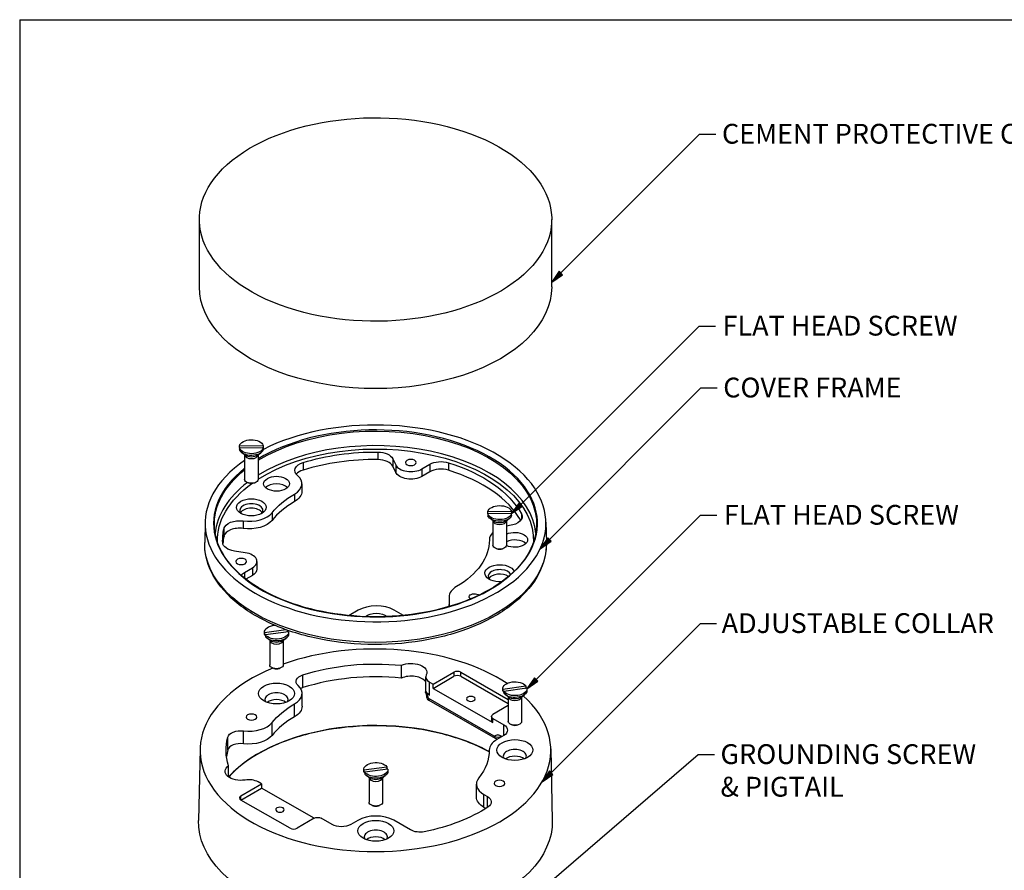
# Paper-space layout 'Sheet 1' of a CAD drawing. Units: inches. Extents: x 14.4 to 30.7, y 7 to 17.4.
# Drawn here: x 14.4 to 20.3, y 12.2 to 17.4 of the extents above; entities that cross this region are included whole.
import ezdxf

# ---------------------------------------------------------------- set-up
doc = ezdxf.new("R2010")
doc.units = ezdxf.units.IN
doc.header["$MEASUREMENT"] = 0
for name, color, linetype, lineweight in [('Border (ANSI)', 7, 'Continuous', 25), ('Symbol (ANSI)', 7, 'Continuous', 25), ('Visible (ANSI)', 7, 'Continuous', 50), ('Visible Narrow (ANSI)', 7, 'Continuous', 35)]:
    doc.layers.add(name, color=color, linetype=linetype, lineweight=lineweight)
doc.styles.get("Standard").update_dxf_attribs({"font": 'tahoma.ttf'})

psp = doc.layouts.new('Sheet 1')

# ---------------------------------------------------------------- linework, layer by layer
at = {"layer": 'Border (ANSI)'}
for q in [(30.7133, 17.3579), (14.3583, 7.0029)]:
    psp.add_line((14.3583, 17.3579), q, dxfattribs=at)
at = {"layer": 'Symbol (ANSI)', "lineweight": 25}
for p, q in [((17.6374, 15.8237), (18.4783, 16.6645)), ((18.4783, 16.6645), (18.5767, 16.6645)), ((17.627, 15.8341), (17.5818, 15.768)), ((17.6374, 15.8237), (17.5818, 15.768)), ((17.5818, 15.768), (17.6479, 15.8132)), ((17.6479, 15.8132), (17.627, 15.8341)), ((17.3945, 14.4215), (18.4751, 15.5021)), ((18.4751, 15.5021), (18.5735, 15.5021)), ((17.5678, 14.2089), (18.4859, 15.127)), ((18.4859, 15.127), (18.5843, 15.127)), ((17.3841, 14.432), (17.3388, 14.3659)), ((17.3945, 14.4215), (17.3388, 14.3659)), ((17.3388, 14.3659), (17.4049, 14.4111)), ((17.4049, 14.4111), (17.3841, 14.432)), ((17.4874, 13.3606), (18.4832, 14.3564)), ((18.4832, 14.3564), (18.5816, 14.3564)), ((17.5574, 14.2194), (17.5122, 14.1533)), ((17.5678, 14.2089), (17.5122, 14.1533)), ((17.5783, 14.1985), (17.5574, 14.2194)), ((17.5122, 14.1533), (17.5783, 14.1985)), ((17.5788, 12.7963), (18.4825, 13.7)), ((18.4825, 13.7), (18.5809, 13.7)), ((17.477, 13.3711), (17.4317, 13.305)), ((17.4978, 13.3502), (17.477, 13.3711)), ((17.4874, 13.3606), (17.4317, 13.305)), ((17.4317, 13.305), (17.4978, 13.3502)), ((16.4405, 11.163), (18.4691, 12.9062)), ((18.4691, 12.9062), (18.5675, 12.9062)), ((17.5684, 12.8068), (17.5231, 12.7407)), ((17.5788, 12.7963), (17.5231, 12.7407)), ((17.5231, 12.7407), (17.5892, 12.7859)), ((17.5892, 12.7859), (17.5684, 12.8068))]:
    psp.add_line(p, q, dxfattribs=at)
at = {"layer": 'Symbol (ANSI)', "linetype": 'Continuous', "lineweight": 25}
for points in [[(17.6127, 15.8132), (17.6479, 15.8132), (17.5818, 15.768)], [(17.627, 15.8341), (17.6479, 15.8132), (17.6127, 15.8132)], [(17.3698, 14.4111), (17.4049, 14.4111), (17.3388, 14.3659)], [(17.3841, 14.432), (17.4049, 14.4111), (17.3698, 14.4111)], [(17.5574, 14.2194), (17.5783, 14.1985), (17.5431, 14.1985)], [(17.5431, 14.1985), (17.5783, 14.1985), (17.5122, 14.1533)], [(17.477, 13.3711), (17.4978, 13.3502), (17.4627, 13.3502)], [(17.4627, 13.3502), (17.4978, 13.3502), (17.4317, 13.305)], [(17.5541, 12.7859), (17.5892, 12.7859), (17.5231, 12.7407)], [(17.5684, 12.8068), (17.5892, 12.7859), (17.5541, 12.7859)]]:
    psp.add_solid(points, dxfattribs=at)
at = {"layer": 'Visible (ANSI)', "lineweight": 25}
for p, q in [((15.4468, 15.7392), (15.4468, 16.1475)), ((17.5818, 15.7392), (17.5818, 16.1475)), ((15.6901, 14.777), (15.8339, 14.7791)), ((15.6901, 14.7662), (15.6901, 14.777)), ((15.8346, 14.7648), (15.6907, 14.7627)), ((15.6907, 14.7627), (15.6907, 14.7519)), ((15.8339, 14.7791), (15.8339, 14.7683)), ((15.8346, 14.754), (15.8346, 14.7648)), ((15.7251, 14.7191), (15.7047, 14.7342)), ((15.7213, 14.7219), (15.7213, 14.5731)), ((15.7995, 14.7191), (15.8199, 14.7342)), ((15.8033, 14.7219), (15.8033, 14.5731)), ((16.6185, 14.6986), (16.6365, 14.6608)), ((16.6365, 14.6151), (16.6185, 14.6528)), ((16.7956, 14.6367), (16.8433, 14.6645)), ((16.8433, 14.6188), (16.7956, 14.591)), ((15.7452, 14.5514), (15.7402, 14.5532)), ((15.7794, 14.5514), (15.7845, 14.5532)), ((16.068, 14.5467), (16.068, 14.5009)), ((17.1944, 14.3781), (17.3382, 14.3802)), ((17.1944, 14.3673), (17.1944, 14.3781)), ((17.3382, 14.3802), (17.3382, 14.3694)), ((17.3388, 14.3659), (17.195, 14.3638)), ((17.195, 14.3638), (17.195, 14.353)), ((17.2294, 14.3202), (17.209, 14.3353)), ((17.2256, 14.323), (17.2256, 14.1742)), ((17.3038, 14.3202), (17.3242, 14.3353)), ((17.3076, 14.323), (17.3076, 14.1742)), ((17.3388, 14.3551), (17.3388, 14.3659)), ((15.4818, 14.3136), (15.4792, 14.1908)), ((17.5467, 14.3136), (17.5493, 14.1908)), ((17.2042, 14.2069), (17.2042, 14.2018)), ((17.2495, 14.1525), (17.2445, 14.1543)), ((17.2837, 14.1525), (17.2887, 14.1543)), ((15.7248, 14.1286), (15.6592, 14.1385)), ((15.7206, 14.0092), (15.7683, 14.037)), ((15.7957, 14.0756), (15.7957, 14.0298)), ((15.7683, 13.9913), (15.7293, 13.9685)), ((16.9605, 13.8617), (16.9605, 13.816)), ((16.9605, 13.8613), (16.961, 13.8029)), ((16.9606, 13.8028), (16.9605, 13.8155)), ((16.4087, 13.7801), (16.354, 13.7482)), ((16.6834, 13.7491), (16.6279, 13.7808)), ((15.8417, 13.6447), (15.9709, 13.6628)), ((15.8415, 13.6476), (15.8415, 13.6368)), ((15.8417, 13.6339), (15.8417, 13.6447)), ((15.8476, 13.6304), (15.8463, 13.6302)), ((15.9874, 13.6504), (15.8476, 13.6308)), ((15.8476, 13.6308), (15.8476, 13.62)), ((15.8774, 13.5958), (15.857, 13.6109)), ((15.9517, 13.5958), (15.9721, 13.6109)), ((15.9815, 13.659), (15.9815, 13.6536)), ((15.9875, 13.6476), (15.9875, 13.6368)), ((15.8735, 13.5986), (15.8735, 13.4498)), ((15.9555, 13.5986), (15.9555, 13.4498)), ((15.8974, 13.428), (15.8924, 13.4299)), ((15.9316, 13.428), (15.9367, 13.4299)), ((16.671, 13.3692), (16.671, 13.4467)), ((16.8187, 13.2962), (16.8187, 13.3768)), ((16.8636, 13.3318), (16.9887, 13.4045)), ((16.8636, 13.3073), (16.9887, 13.38)), ((17.0311, 13.4046), (17.3177, 13.24)), ((17.0311, 13.3801), (17.3177, 13.2155)), ((16.8423, 13.344), (16.8636, 13.3318)), ((16.8636, 13.3073), (16.8636, 13.3318)), ((16.8636, 13.3073), (17.2252, 13.0997)), ((17.2857, 13.305), (17.2857, 13.2942)), ((17.2859, 13.3021), (17.4257, 13.3217)), ((17.4316, 13.3078), (17.2918, 13.2882)), ((17.4257, 13.3217), (17.4257, 13.311)), ((17.4317, 13.305), (17.4317, 13.2942)), ((16.0695, 13.1986), (16.0695, 13.2762)), ((16.8208, 13.2888), (16.8162, 13.2861)), ((16.8277, 13.2748), (16.8423, 13.2664)), ((17.2859, 13.2913), (17.2859, 13.3021)), ((17.2918, 13.2878), (17.2905, 13.2876)), ((17.2918, 13.2882), (17.2918, 13.2774)), ((17.3216, 13.2532), (17.3012, 13.2683)), ((17.3177, 13.256), (17.3177, 13.1072)), ((17.3959, 13.2532), (17.4163, 13.2683)), ((17.3997, 13.256), (17.3997, 13.1072)), ((17.2403, 13.0033), (16.8396, 13.2333)), ((17.3177, 13.2025), (17.2251, 13.1487)), ((17.2164, 13.1365), (17.2164, 13.112)), ((17.2252, 13.1242), (17.2908, 13.0866)), ((17.3416, 13.0854), (17.3366, 13.0873)), ((17.3758, 13.0854), (17.3809, 13.0873)), ((17.2911, 13.0212), (17.2488, 12.9967)), ((17.2804, 13.015), (17.2709, 13.0204)), ((15.4513, 12.9398), (15.4421, 12.5071)), ((17.2037, 12.9309), (17.2037, 12.9336)), ((17.5762, 12.9398), (17.5854, 12.5071)), ((15.6234, 12.7707), (15.6234, 12.8385)), ((16.4433, 12.8128), (16.5831, 12.8325)), ((16.5831, 12.8325), (16.5831, 12.8217)), ((16.4431, 12.8157), (16.4431, 12.805)), ((16.4433, 12.8021), (16.4433, 12.8128)), ((16.4492, 12.7986), (16.4479, 12.7984)), ((16.589, 12.8186), (16.4492, 12.799)), ((16.4492, 12.799), (16.4492, 12.7882)), ((16.479, 12.7639), (16.4586, 12.779)), ((16.5533, 12.7639), (16.5737, 12.779)), ((16.5891, 12.8157), (16.5891, 12.805)), ((15.6984, 12.6553), (15.8235, 12.728)), ((15.8235, 12.728), (15.8023, 12.7401)), ((15.8235, 12.728), (15.8235, 12.7035)), ((16.4751, 12.7668), (16.4751, 12.618)), ((16.5571, 12.7668), (16.5571, 12.618)), ((17.1256, 12.6497), (17.1256, 12.7273)), ((15.6984, 12.6308), (15.8235, 12.7035)), ((16.1427, 12.5202), (15.8235, 12.7035)), ((17.1713, 12.6638), (17.192, 12.6519)), ((15.9963, 12.4598), (15.6985, 12.6308)), ((16.499, 12.5962), (16.494, 12.598)), ((16.5333, 12.5962), (16.5383, 12.598)), ((17.1822, 12.58), (17.1713, 12.5862)), ((16.1428, 12.5203), (16.0388, 12.4599)), ((16.2508, 12.4827), (16.1852, 12.5203)), ((16.4062, 12.5074), (16.3639, 12.4829)), ((16.7272, 12.4493), (16.6254, 12.5078))]:
    psp.add_line(p, q, dxfattribs=at)
at = {"layer": 'Visible (ANSI)', "lineweight": 25, "extrusion": (0, 0, -1)}
for centre, start, end in [((-16.8546, 13.2594), 299.85917, 0), ((-17.2552, 13.0294), 273.27891, 299.85917)]:
    psp.add_arc(centre, 0.03, start, end, dxfattribs=at)
at = {"layer": 'Visible (ANSI)', "lineweight": 25}
for centre, major_axis, start_param, end_param in [((16.5143, 16.1475), (1.0675, 0), 5.661359402084045, 11.94454470926363), ((16.5143, 14.3063), (-1.0325, 0), 5.588064, 11.714147), ((16.5143, 14.1585), (-0.9262, 0), 4.697157, 5.205793), ((16.5269, 14.6383), (0.095, 0), 0.267309, 1.555564), ((16.1206, 14.5812), (-0.095, 0), 5.205793, 5.85324), ((16.7281, 14.6753), (-0.095, 0), 0.267309, 2.361704), ((16.9108, 14.5803), (-0.095, 0), 4.215042, 5.503297), ((16.5143, 14.1585), (0.9262, 0), 0.316817, 1.073449), ((15.9145, 14.5467), (0.1535, 0), 5.503297, 6.876571), ((15.7623, 14.5668), (0.0317, 0), 4.142091, 5.282687), ((15.9145, 14.5009), (-0.078, 0), 3.674067, 5.750711), ((16.5143, 14.1585), (-0.69, 0), 5.503297, 5.852363), ((15.7619, 14.3853), (0.07, 0), 5.791755, 9.916209), ((15.7619, 14.3581), (0.07, 0), 0.342859, 2.798734), ((15.7478, 14.4076), (0.1535, 0), 4.479089, 5.852363), ((15.6904, 14.2223), (-0.095, 0), 4.479089, 6.149867), ((17.3577, 14.2069), (-0.1535, 0), 4.915422, 5.045193), ((16.5143, 14.1585), (-0.9262, 0), 6.149867, 6.234569), ((17.3577, 14.2069), (-0.1535, 0), 5.749419, 6.288695), ((17.3577, 14.1612), (-0.078, 0), 3.674067, 5.410692), ((17.2666, 14.1679), (0.0317, 0), 4.142091, 5.282687), ((15.7007, 14.0756), (0.095, 0), 5.503297, 7.597692), ((17.2666, 13.986), (0.07, 0), 0.2817, 3.633023), ((17.2666, 13.9588), (-0.07, 0), 3.849245, 5.940326), ((17.114, 13.8617), (-0.1535, 0), 5.503297, 6.288695), ((16.5189, 13.7172), (-0.155, 0), 3.932501, 5.503297), ((16.5137, 12.9322), (-1.0625, 0), 3.862735, 5.265534), ((16.5137, 12.9322), (-1.0625, 0), 5.336875, 9.993816), ((15.9145, 13.4434), (0.0317, 0), 4.142091, 5.282687), ((16.5137, 12.8546), (-0.905, 0), 4.537683, 5.219266), ((16.7301, 13.3262), (0.095, 0), 0.368416, 2.241896), ((16.8987, 13.3768), (-0.08, 0), 6.012447, 7.071426), ((17.01, 13.3923), (-0.03, 0), 3.929833, 5.500629), ((17.01, 13.3678), (-0.03, 0), 3.929833, 5.500629), ((15.9145, 13.2762), (0.155, 0), 5.500629, 6.846378), ((16.1132, 13.2711), (-0.08, 0), 5.219266, 5.428266), ((15.9145, 13.2393), (0.07, 0), 5.945924, 9.76204), ((15.9145, 13.1986), (-0.07, 0), 3.767204, 5.657574), ((16.5137, 12.8546), (-0.69, 0), 5.500629, 5.849695), ((15.7469, 13.1371), (0.155, 0), 4.503946, 5.849695), ((17.3587, 13.1008), (0.0317, 0), 4.142091, 5.282687), ((15.6983, 12.9268), (-0.08, 0), 4.503946, 6.131059), ((17.3587, 12.9336), (-0.155, 0), 5.500629, 6.286028), ((16.5137, 12.8546), (-0.905, 0), 6.131059, 6.20889), ((17.3587, 12.8967), (0.07, 0), 5.945924, 9.76204), ((17.3587, 12.856), (-0.07, 0), 3.767204, 5.657574), ((15.7459, 12.7074), (-0.08, 0), 3.929833, 4.988811), ((17.2806, 12.7273), (-0.155, 0), 5.849695, 7.071426), ((15.7197, 12.6431), (-0.03, 0), 5.500629, 7.071426), ((16.5161, 12.6116), (0.0317, 0), 4.142091, 5.282687), ((16.5161, 12.4443), (-0.155, 0), 3.929833, 5.500629), ((16.0175, 12.4721), (0.03, 0), 3.929833, 5.500629), ((16.5161, 12.4075), (0.07, 0), 5.945924, 9.76204), ((16.5161, 12.3668), (-0.07, 0), 3.767204, 5.657574)]:
    psp.add_ellipse(centre, major_axis=major_axis, ratio=0.57735, start_param=start_param, end_param=end_param, dxfattribs=at)
at = {"layer": 'Visible (ANSI)', "lineweight": 25, "extrusion": (0, 0, -1)}
for centre, major_axis, start_param, end_param in [((16.5143, 15.7392), (1.0675, 0), 0, 3.141593), ((15.7623, 14.7709), (-0.073, 0), 0.145446, 2.946352), ((15.7623, 14.7709), (0.073, 0), 0.145446, 2.946352), ((15.7623, 14.7601), (0.073, 0), 0.145446, 2.946352), ((16.5143, 14.2042), (0.9262, 0), 4.218985, 4.727621), ((16.5269, 14.6841), (0.095, 0), 4.727621, 6.015876), ((16.7281, 14.6753), (0.0325, 0), 3.921481, 10.204666), ((16.9108, 14.626), (0.095, 0), 3.921481, 5.209736), ((16.1206, 14.6269), (-0.095, 0), 5.6898, 7.360577), ((16.5143, 14.2042), (0.9262, 0), 5.209736, 5.980172), ((15.7623, 14.5731), (0.041, 0), 0, 3.141593), ((15.9145, 14.5467), (0.078, 0), 3.921481, 10.204666), ((16.7281, 14.6296), (-0.095, 0), 3.921481, 6.015876), ((15.9145, 14.5009), (0.1535, 0), 0, 0.779888), ((15.7619, 14.4038), (0.0897, 0), 3.921481, 10.204666), ((16.5143, 14.2042), (0.69, 0), 3.572415, 3.921481), ((17.2666, 14.372), (-0.073, 0), 0.145446, 2.946352), ((15.6904, 14.268), (-0.095, 0), 0.133319, 1.804096), ((15.7478, 14.3619), (-0.1535, 0), 3.572415, 4.945689), ((17.2666, 14.372), (0.073, 0), 0.145446, 2.946352), ((17.2666, 14.3612), (0.073, 0), 0.145446, 2.946352), ((17.3076, 14.3474), (0.095, 0), 5.980172, 7.650949), ((16.5143, 14.2042), (-0.9262, 0), 6.256934, 6.416504), ((16.5143, 14.2042), (0.69, 0), 6.277675, 7.063073), ((17.3577, 14.2069), (0.078, 0), 4.014086, 8.55425), ((15.6833, 14.1916), (-0.095, 0), 4.968678, 6.256934), ((17.2666, 14.1742), (0.041, 0), 0, 3.141593), ((15.7007, 14.0756), (0.0325, 0), 3.921481, 10.204666), ((15.7007, 14.0298), (0.095, 0), 0, 0.779888), ((17.2666, 14.0046), (-0.0897, 0), 4.574783, 9.200991), ((15.7881, 13.9706), (0.095, 0), 3.542375, 3.921481), ((17.114, 13.8617), (-0.0325, 0), 5.529631, 8.852523), ((17.114, 13.816), (-0.1535, 0), 6.277675, 6.283185), ((16.5189, 13.7172), (0.078, 0), 3.716548, 5.699107), ((15.9145, 13.6476), (-0.073, 0), 6.214947, 7.705823), ((15.9145, 13.6368), (-0.073, 0), 6.214947, 6.283185), ((15.9145, 13.6325), (-0.0684, 0), 6.080382, 6.226574), ((15.9145, 13.6476), (0.073, 0), 6.214947, 9.015854), ((15.9145, 13.6368), (0.073, 0), 0, 2.732668), ((15.9145, 13.4498), (0.041, 0), 0, 3.141593), ((16.5137, 12.9322), (0.905, 0), 4.205512, 4.887095), ((16.7301, 13.4038), (0.095, 0), 4.04129, 6.553923), ((16.1132, 13.3486), (-0.08, 0), 5.719992, 7.347104), ((15.9145, 13.2762), (-0.1092, 0), 3.924149, 10.207334), ((17.3587, 13.305), (-0.073, 0), 6.214947, 9.015854), ((17.3587, 13.305), (0.073, 0), 6.214947, 9.015854), ((16.8987, 13.2992), (-0.08, 0), 5.494945, 6.056123), ((17.0921, 13.2435), (-0.026, 0), 3.924149, 10.207334), ((17.3587, 13.2942), (-0.073, 0), 6.214947, 6.283185), ((17.3587, 13.2899), (-0.0684, 0), 6.080382, 6.226574), ((17.3587, 13.2942), (0.073, 0), 0, 2.732668), ((16.5137, 12.9322), (0.69, 0), 3.575083, 3.924149), ((15.9145, 13.1986), (0.155, 0), 0, 0.782556), ((15.7623, 13.133), (-0.0325, 0), 3.924149, 10.207334), ((17.2464, 13.1365), (-0.03, 0), 5.494945, 7.065741), ((17.2464, 13.112), (-0.03, 0), 5.494945, 6.283185), ((17.2344, 13.0538), (0.08, 0), 5.494945, 7.065741), ((17.3587, 13.1072), (0.041, 0), 0, 3.141593), ((16.5137, 12.9322), (-0.905, 0), 6.102795, 6.435312), ((15.6983, 13.0044), (-0.08, 0), 0.152127, 1.779239), ((15.7469, 13.0595), (-0.155, 0), 3.575083, 4.920832), ((17.3587, 12.9336), (-0.1092, 0), 3.924149, 10.207334), ((16.5137, 12.9322), (0.69, 0), 6.280343, 6.716675), ((15.6982, 12.8046), (-0.095, 0), 4.435966, 6.9486), ((16.5161, 12.8157), (-0.073, 0), 6.214947, 9.015854), ((16.5161, 12.805), (-0.073, 0), 6.214947, 6.283185), ((16.5161, 12.8006), (-0.0684, 0), 6.080382, 6.226574), ((16.5161, 12.8157), (0.073, 0), 6.214947, 9.015854), ((16.5161, 12.805), (0.073, 0), 0, 2.732668), ((17.2651, 12.7314), (-0.0325, 0), 3.924149, 10.207334), ((17.2806, 12.6497), (-0.155, 0), 5.494945, 6.283185), ((17.1356, 12.6192), (0.08, 0), 5.494945, 7.000231), ((15.9354, 12.5719), (-0.026, 0), 3.924149, 10.207334), ((16.5161, 12.618), (0.041, 0), 0, 3.141593), ((16.5137, 12.9322), (-0.905, 0), 3.858639, 4.379079), ((16.5137, 12.4995), (1.0718, 0), 6.270842, 9.437121), ((16.164, 12.5081), (0.03, 0), 3.924149, 5.494945), ((16.3072, 12.5154), (-0.08, 0), 3.924149, 5.494945), ((16.5161, 12.4443), (-0.1092, 0), 3.924149, 10.207334), ((16.7837, 12.4821), (-0.08, 0), 4.379079, 5.494945)]:
    psp.add_ellipse(centre, major_axis=major_axis, ratio=0.57735, start_param=start_param, end_param=end_param, dxfattribs=at)
at = {"layer": 'Visible (ANSI)', "lineweight": 25}
for points, weights in [([(15.6939, 14.7628), (15.692, 14.7644), (15.6901, 14.7662)], [1.00017102312, 1.00044478762, 1]), ([(15.8339, 14.7683), (15.832, 14.7665), (15.8301, 14.7647)], [1, 1.0004447876, 1.00017102311]), ([(17.1982, 14.3638), (17.1963, 14.3655), (17.1944, 14.3673)], [1.00017102312, 1.00044478762, 1]), ([(17.3382, 14.3694), (17.3363, 14.3675), (17.3344, 14.3658)], [1, 1.0004447876, 1.00017102311]), ([(15.8463, 13.6302), (15.8441, 13.632), (15.8417, 13.6339)], [1, 1.00055065182, 1]), ([(15.9815, 13.6536), (15.9794, 13.6512), (15.9774, 13.649)], [1, 1.00049839308, 1.00009459838]), ([(17.4257, 13.311), (17.4236, 13.3086), (17.4216, 13.3064)], [1, 1.00049839308, 1.00009459838]), ([(17.2905, 13.2876), (17.2883, 13.2894), (17.2859, 13.2913)], [1, 1.00055065182, 1]), ([(16.4479, 12.7984), (16.4457, 12.8002), (16.4433, 12.8021)], [1, 1.00055065182, 1]), ([(16.5831, 12.8217), (16.581, 12.8194), (16.579, 12.8172)], [1, 1.00049839308, 1.00009459838])]:
    psp.add_rational_spline(points, weights, degree=2, dxfattribs=at)
for points, knots in [([(17.4903, 14.2884), (17.4877, 14.2283), (17.4682, 14.1684), (17.3972, 14.0553), (17.3459, 14.0022), (17.217, 13.908), (17.1395, 13.8669), (16.9659, 13.8008), (16.8698, 13.7758), (16.6688, 13.7445), (16.5639, 13.7381), (16.3559, 13.7448), (16.2529, 13.7578), (16.0592, 13.8018), (15.9685, 13.8328), (15.8087, 13.9096), (15.7397, 13.9554), (15.6301, 14.0569), (15.5895, 14.1127), (15.549, 14.2092), (15.5399, 14.2487), (15.5382, 14.2884)], [5.527992, 5.527992, 5.527992, 5.527992, 5.85129, 5.85129, 6.171918, 6.171918, 6.491119, 6.491119, 6.810304, 6.810304, 7.129632, 7.129632, 7.449001, 7.449001, 7.768287, 7.768287, 8.087428, 8.087428, 8.406856, 8.406856, 8.620195, 8.620195, 8.620195, 8.620195]), ([(17.5493, 14.1908), (17.5507, 14.127), (17.5351, 14.0631), (17.4718, 13.9408), (17.4231, 13.8826), (17.2969, 13.7768), (17.2183, 13.7297), (17.0399, 13.6525), (16.9401, 13.6225), (16.7297, 13.5824), (16.6192, 13.5723), (16.3985, 13.573), (16.2883, 13.5837), (16.079, 13.625), (15.98, 13.6555), (15.8027, 13.7338), (15.7247, 13.7815), (15.598, 13.89), (15.5493, 13.9508), (15.4914, 14.0719), (15.4779, 14.1314), (15.4792, 14.1908)], [5.490954, 5.490954, 5.490954, 5.490954, 5.793702, 5.793702, 6.106884, 6.106884, 6.430581, 6.430581, 6.755405, 6.755405, 7.079405, 7.079405, 7.403049, 7.403049, 7.727072, 7.727072, 8.051914, 8.051914, 8.375458, 8.375458, 8.657233, 8.657233, 8.657233, 8.657233]), ([(16.8277, 13.2748), (16.825, 13.2764), (16.8225, 13.2783), (16.8187, 13.2822), (16.8172, 13.2842), (16.8162, 13.2861)], [0.7704311, 0.7704311, 0.7704311, 0.7704311, 0.8286961, 0.8286961, 0.8801977, 0.8801977, 0.8801977, 0.8801977]), ([(16.8246, 13.2594), (16.8246, 13.2605), (16.8245, 13.2619), (16.8241, 13.265), (16.8238, 13.2667), (16.8229, 13.2703), (16.8224, 13.2722), (16.821, 13.2761), (16.8202, 13.2781), (16.8184, 13.282), (16.8174, 13.284), (16.8163, 13.2859)], [0, 0, 0, 0, 0.1561262, 0.1561262, 0.3122524, 0.3122524, 0.4683787, 0.4683787, 0.6245049, 0.6245049, 0.7806311, 0.7806311, 0.7806311, 0.7806311]), ([(16.8194, 13.288), (16.8193, 13.2888), (16.8192, 13.2896), (16.8189, 13.2924), (16.8187, 13.2943), (16.8187, 13.2962)], [0.16746741, 0.16746741, 0.16746741, 0.16746741, 0.18006488, 0.18006488, 0.2104631, 0.2104631, 0.2104631, 0.2104631]), ([(17.2035, 12.9218), (17.1612, 12.9449), (17.1153, 12.9659), (16.9775, 13.0184), (16.8789, 13.0441), (16.6725, 13.0763), (16.5648, 13.0828), (16.3512, 13.0759), (16.2454, 13.0626), (16.0465, 13.0174), (15.9534, 12.9855), (15.7893, 12.9067), (15.7184, 12.8597), (15.6488, 12.7953), (15.6363, 12.7827), (15.6247, 12.7698)], [1.596004, 1.596004, 1.596004, 1.596004, 1.770296, 1.770296, 2.089502, 2.089502, 2.408848, 2.408848, 2.728234, 2.728234, 3.047538, 3.047538, 3.366701, 3.366701, 3.442175, 3.442175, 3.442175, 3.442175]), ([(17.2709, 13.0204), (17.2682, 13.022), (17.2653, 13.0232), (17.2596, 13.0246), (17.2569, 13.0248), (17.2472, 13.0243), (17.24, 13.0205), (17.2341, 13.0171)], [0.7704311, 0.7704311, 0.7704311, 0.7704311, 0.8286961, 0.8286961, 0.8869611, 0.8869611, 1.0661268, 1.0661268, 1.0661268, 1.0661268])]:
    psp.add_open_spline(points, degree=3, knots=knots, dxfattribs=at)
at = {"layer": 'Visible Narrow (ANSI)', "lineweight": 25}
for p, q in [((16.5284, 14.7389), (16.5284, 14.6932)), ((16.6185, 14.6986), (16.6185, 14.6528)), ((16.0756, 14.6752), (16.0756, 14.6295)), ((16.6365, 14.6608), (16.6365, 14.6151)), ((16.7956, 14.6367), (16.7956, 14.591)), ((16.8433, 14.6645), (16.8433, 14.6188)), ((16.9562, 14.6742), (16.9562, 14.6285)), ((16.0237, 14.4843), (16.0237, 14.4386)), ((15.7123, 14.3214), (15.7123, 14.2756)), ((15.8873, 14.3706), (15.8873, 14.3248)), ((17.3983, 14.3638), (17.3983, 14.331)), ((15.5962, 14.2753), (15.5962, 14.2296)), ((17.2042, 14.2064), (17.2042, 14.202)), ((15.7683, 14.037), (15.7683, 13.9913)), ((15.7206, 14.0092), (15.7206, 13.9754)), ((16.9605, 13.8613), (16.9605, 13.8155)), ((16.0744, 13.3114), (16.0744, 13.389)), ((16.9887, 13.4045), (16.9887, 13.38)), ((17.0311, 13.3801), (17.0311, 13.4046)), ((16.8423, 13.2664), (16.8423, 13.344)), ((17.2341, 13.0171), (16.8334, 13.2471)), ((16.0244, 13.1355), (16.0244, 13.2131)), ((15.8876, 13.022), (15.8876, 13.0995)), ((17.2252, 13.0997), (17.2252, 13.1242)), ((17.2908, 13.0211), (17.2908, 13.0866)), ((15.6192, 12.9338), (15.6192, 13.0114)), ((15.7148, 12.972), (15.7148, 13.0496)), ((17.2765, 13.0171), (17.2766, 13.0172)), ((17.2037, 12.9311), (17.2037, 12.9333)), ((15.6984, 12.6309), (15.6984, 12.6553)), ((17.1713, 12.5862), (17.1713, 12.6638)), ((17.192, 12.5863), (17.192, 12.6519))]:
    psp.add_line(p, q, dxfattribs=at)
for centre, major_axis, ratio, start_param, end_param in [((16.5143, 14.3063), (-0.9813, 0), 0.57735, 5.653176, 11.805828), ((16.5143, 14.216), (0.9726, 0), 0.57735, 0.052322, 2.390485), ((15.7623, 14.7224), (-0.041, 0), 0.57735, 0.021519, 3.120074), ((16.5143, 14.216), (-0.9726, 0), 0.57735, 5.636925, 6.230863), ((17.2666, 14.3235), (-0.041, 0), 0.57735, 0.021519, 3.120074), ((15.9145, 13.5991), (-0.041, 0), 0.57735, 0.021519, 3.120074), ((16.7909, 13.2715), (-0.0301, 0.0519), 0.578989, 3.925566, 4.449164), ((17.3587, 13.2565), (-0.041, 0), 0.57735, 0.021519, 3.120074), ((16.5137, 12.5034), (-1.0025, 0), 0.57735, 3.953527, 5.804049), ((17.2552, 13.0294), (0.03, 0), 0.57735, 3.929833, 5.500629), ((17.2552, 13.0294), (-0.0149, -0.026), 0.575707, 5.49637, 6.283185), ((17.2552, 13.0294), (-0.0151, 0.0259), 0.578989, 3.724884, 3.925566), ((16.5161, 12.7673), (-0.041, 0), 0.57735, 0.021519, 3.120074)]:
    psp.add_ellipse(centre, major_axis=major_axis, ratio=ratio, start_param=start_param, end_param=end_param, dxfattribs=at)
at = {"layer": 'Visible Narrow (ANSI)', "lineweight": 25, "extrusion": (0, 0, -1)}
for centre, major_axis, ratio, start_param, end_param in [((16.5143, 14.3023), (0.9763, 0), 0.57735, 3.896741, 6.307881), ((16.5143, 14.2042), (0.9576, 0), 0.57735, 3.875781, 6.304591), ((15.7623, 14.7358), (-0.0471, 0), 0.57735, 3.803571, 5.621207), ((16.5143, 14.3023), (-0.9763, 0), 0.57735, 6.25849, 6.906141), ((16.5143, 14.2042), (-0.9576, 0), 0.57735, 6.261779, 6.95546), ((17.2666, 14.3369), (-0.0471, 0), 0.57735, 3.803571, 5.621207), ((16.5143, 14.1834), (1.0351, 0), 0.57735, 6.270842, 9.437121), ((15.9145, 13.6125), (-0.0471, 0), 0.57735, 3.803571, 5.621207), ((16.8546, 13.2594), (-0.03, 0), 0.57735, 5.494945, 6.283185), ((16.8546, 13.2594), (-0.0149, -0.026), 0.575707, 0, 0.786815), ((17.3587, 13.2699), (-0.0471, 0), 0.57735, 3.803571, 5.621207), ((17.2978, 13.0049), (-0.0151, 0.0259), 0.578989, 5.499212, 5.502043), ((16.5161, 12.7807), (-0.0471, 0), 0.57735, 3.803571, 5.621207)]:
    psp.add_ellipse(centre, major_axis=major_axis, ratio=ratio, start_param=start_param, end_param=end_param, dxfattribs=at)

# ---------------------------------------------------------------- texts
at = {"layer": 'Symbol (ANSI)', "char_height": 0.12, "attachment_point": 1}
for s, insert in [('\\fTahoma|b0|i0;\\W1.;CEMENT PROTECTIVE CAP', (18.6135, 16.727)), ('\\fTahoma|b0|i0;\\W1.;FLAT HEAD SCREW', (18.617, 15.5643)), ('\\fTahoma|b0|i0;\\W1.;COVER FRAME', (18.6211, 15.1895)), ('\\fTahoma|b0|i0;\\W1.;FLAT HEAD SCREW', (18.6251, 14.4185)), ('\\fTahoma|b0|i0;\\W1.;ADJUSTABLE COLLAR', (18.6116, 13.7625)), ('\\fTahoma|b0|i0;\\W1.;GROUNDING SCREW', (18.6043, 12.9687)), ('\\fTahoma|b0|i0;\\W1.;& PIGTAIL', (18.6044, 12.7712))]:
    psp.add_mtext(s, dxfattribs=dict(at, insert=insert))

doc.saveas('drawing.dxf')
